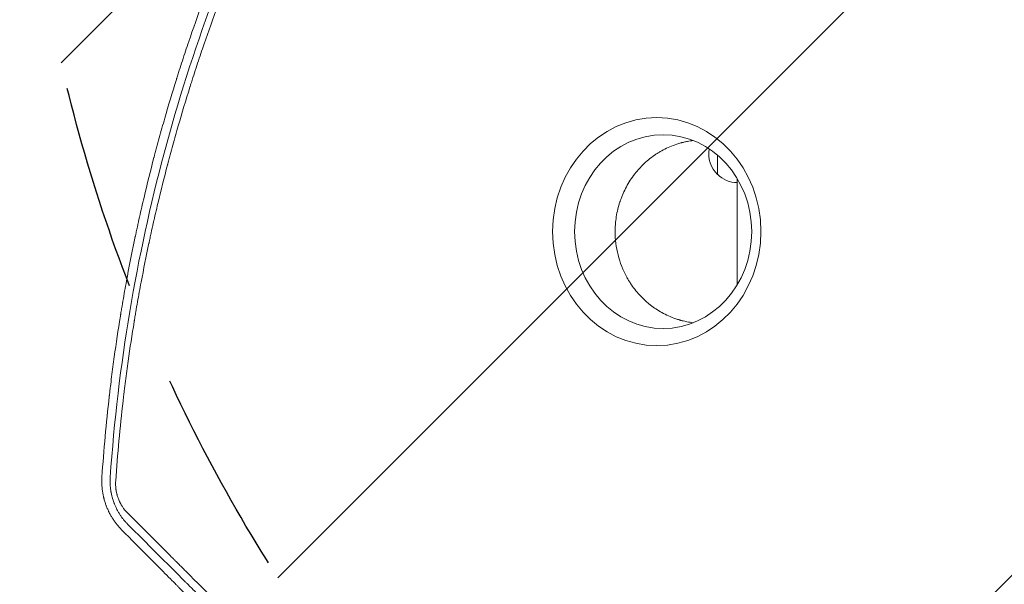
# Model space of a CAD drawing. Units: millimetres. Extents: x -2888 to 3804, y -3305 to 3607.
# Drawn here: x -1541 to -937, y -535 to -188 of the extents above; entities that cross this region are included whole.
import ezdxf

# ---------------------------------------------------------------- set-up
doc = ezdxf.new("R2010")
doc.units = ezdxf.units.MM
doc.header["$LTSCALE"] = 20
doc.linetypes.add('HIDDEN', pattern=[9.524999999999999, 6.35, -3.175])
for name, color, linetype in [('2d', 230, 'Continuous'), ('AS-Free_Space', 31, 'HIDDEN'), ('AS-Free_Space_Hatch', 31, 'HIDDEN')]:
    doc.layers.add(name, color=color, linetype=linetype)

msp = doc.modelspace()

# ---------------------------------------------------------------- hatches: boundary and pattern name
at = {"layer": 'AS-Free_Space_Hatch'}
h = msp.add_hatch(dxfattribs=at)
h.set_pattern_fill('ANSI31', color=256, scale=100)
h.set_pattern_definition([(44.99999999999992, (-540.9999939279177, 2107.011993269793), (-224.5064030267286, 224.5064030267291), [])])
edge = h.paths.add_edge_path()
edge.add_line((459.0000060720822, 2107.011993269792), (459.0000060720822, 188.4546862734869))
edge.add_arc((468.5197434473856, -811.4999999999984), 999.9999999999995, 29.999999999999886, 90.54544901247851, ccw=False)
edge.add_line((1334.545147231824, -311.4999999999991), (1490.694788379306, -581.9591120510859))
edge.add_line((1490.694788379306, -581.9591120510859), (2523.877370745268, -875.6753265502039))
edge.add_arc((2250.429339298552, -1837.562104761611), 1000.000000000003, -15.869548301755913, 74.13045169824397, ccw=False)
edge.add_arc((2250.429339298556, -1837.562104761611), 999.9999999999985, 254.130451698244, 344.1304516982441, ccw=False)
edge.add_line((1976.981307851841, -2799.448882973014), (943.7987254858754, -2505.732668473896))
edge.add_arc((1490.694788379307, -581.9591120510843), 2000.000000000003, 210, 254.130451698244, ccw=False)
edge.add_line((-241.3560191895731, -1581.959112051085), (-397.5056603370531, -1311.500000000001))
edge.add_arc((468.5197434473873, -811.4999999999991), 1000.000000000003, 190.321398633808, 210, ccw=False)
edge.add_arc((-540.9999939279204, 8.999999999999773), 999.9999999999998, 270.00000000000017, 271.47275231458457, ccw=False)
edge.add_arc((-540.9999939279177, 9.000000000000114), 1000, 180, 270, ccw=False)
edge.add_line((-1540.999993927918, 9), (-1540.999993927918, 2107.011993269792))
edge.add_arc((-540.9999939279178, 2107.011993269792), 1000, 90, 180, ccw=False)
edge.add_arc((-540.9999939279177, 2107.011993269792), 1000, 0, 90, ccw=False)

# ---------------------------------------------------------------- linework, layer by layer
at = {"layer": '2d', "lineweight": 0}
for p, q in [((-1112.999999999997, -283.5002000004987), (-1112.999999999997, -271.6604093019843)), ((-1100.999999999997, -285.9208497876117), (-1100.999999999997, -351.1658504967261))]:
    msp.add_line(p, q, dxfattribs=at)
for centre, radius, start, end in [((-1101.478281379998, -271.0001999999987), 16.99999999914554, 168.984019180453, 227.3320745115042), ((-1100.809727828089, -271.5012648421542), 17.00000000000005, 224.1865016247194, 269.3587047037545)]:
    msp.add_arc(centre, radius, start, end, dxfattribs=at)
at = {"layer": '2d', "lineweight": 0, "extrusion": (0, 0, -1)}
msp.add_ellipse((-1150.362223028234, -318.5429175107772), major_axis=(-0.005972778547797424, 69.95757799554356), ratio=0.9135454576426006, start_param=-4.712388980384691, end_param=1.570796326794895, dxfattribs=at)
at = {"layer": '2d', "lineweight": 0}
msp.add_ellipse((-1146.424989161794, -318.5425813609754), major_axis=(-0.005077384046563216, 59.47005863489814), ratio=0.9135454576426011, start_param=-1.570796326794987, end_param=4.712388980384599, dxfattribs=at)
for points, knots in [([(-1390.627801919894, -86.38156038476325), (-1394.309143790215, -94.09796576210476), (-1397.844967208649, -101.7506092264146), (-1402.94262094216, -113.1309596326316), (-1404.607486905569, -116.9079752601589), (-1407.054737609617, -122.5484869059422), (-1408.265850438861, -125.3624898980135), (-1409.657237318089, -128.6344734158035), (-1410.347575729813, -130.2677005831763), (-1410.691411105626, -131.0836218217053), (-1410.838483829954, -131.433153864812), (-1410.936468972678, -131.6661422154098), (-1410.984864952117, -131.7812752611004), (-1414.201986799854, -139.4386509997994), (-1417.303046425399, -147.0662159532501), (-1421.849049925789, -158.6408466964785), (-1424.095655875726, -164.4614826376575), (-1426.669256998624, -171.310815049647), (-1427.944042589504, -174.7501635828688), (-1428.578412264379, -176.4735127626794), (-1428.894838901665, -177.3361066215085), (-1429.030287587018, -177.7059867479426), (-1429.120550519437, -177.9526172929001), (-1429.165083276618, -178.0743661816058), (-1432.134015094431, -186.1959439620435), (-1434.920499795257, -194.1186001354293), (-1438.906747437851, -205.8888153125755), (-1440.203246286512, -209.7932595766771), (-1442.101043695596, -215.6211421107158), (-1443.03820431796, -218.5278875046686), (-1444.111324530512, -221.9064236996495), (-1444.642864363694, -223.5925159297582), (-1444.907383977704, -224.4347669329248), (-1445.039331803809, -224.8556935136497), (-1445.095814082762, -225.0360479784803), (-1445.133454100383, -225.1562748108474), (-1445.151907417202, -225.2152351975113), (-1447.624121701906, -233.1167726835789), (-1451.183858215299, -244.9780231818887), (-1455.119876145554, -258.9942187794178), (-1457.032720460995, -266.0470376299153), (-1457.97523735429, -269.5846527503352), (-1458.443005218367, -271.3562649123315), (-1458.676014721243, -272.2427725409556), (-1458.77568836798, -272.6228547559796), (-1458.84209576262, -272.8762763205424), (-1458.874793364967, -273.0011492263328), (-1461.061863113222, -281.3600707684533), (-1463.088534498751, -289.5125841424018), (-1465.949143165098, -301.6220647225767), (-1467.334594209205, -307.6469836057278), (-1468.874768116389, -314.623315043243), (-1469.626094169026, -318.0982272389141), (-1469.997102576416, -319.8323614304771), (-1470.181447566168, -320.6985969866033), (-1470.260204634053, -321.0696624955395), (-1470.312654303701, -321.3169998664579), (-1470.338431710307, -321.4386650481005), (-1472.066763901214, -329.6034925242093), (-1473.681532543554, -337.6972288583064), (-1475.969569151582, -349.9204219831655), (-1477.080057775681, -356.052665809903), (-1478.316144973081, -363.2432604978802), (-1478.919216647344, -366.8476576721208), (-1479.216996839251, -368.6521340034834), (-1479.364946439296, -369.5549419538502), (-1479.428151706043, -369.9419817809509), (-1479.470243708395, -370.2000354774126), (-1479.490964969274, -370.3272181203919), (-1480.87569070425, -378.8364835916378), (-1482.121292422904, -387.1288879075629), (-1483.823351862954, -399.4360678084619), (-1484.632794103927, -405.5568016646588), (-1485.506618729911, -412.6396182252396), (-1485.926180065177, -416.1664493867058), (-1486.131657966102, -417.9262122991516), (-1486.233325591882, -418.8051795413277), (-1486.276668329536, -419.1816837728751), (-1486.305512628364, -419.4326430225461), (-1486.319665138074, -419.55596934325), (-1488.205067949977, -436.0121853189247), (-1489.705621373678, -452.4971006899475), (-1490.820132321718, -469.1416009736132)], [0, 0, 0, 0, 0.06249999999997954, 0.06249999999997954, 0.09374999999996932, 0.09374999999996932, 0.1093749999999644, 0.1171874999999618, 0.1210937499999604, 0.1230468749999598, 0.1240234374999594, 0.1240234374999594, 0.124999999999959, 0.124999999999959, 0.1874999999999303, 0.1874999999999303, 0.2187499999999159, 0.2343749999999087, 0.2421874999999049, 0.2460937499999029, 0.248046874999902, 0.2490234374999017, 0.2490234374999017, 0.2499999999999014, 0.2499999999999014, 0.3124999999998863, 0.3124999999998863, 0.3437499999998785, 0.3437499999998785, 0.3593749999998748, 0.367187499999873, 0.3710937499998722, 0.3730468749998718, 0.3740234374998715, 0.3745117187498714, 0.3745117187498714, 0.3749999999998713, 0.3749999999998713, 0.4374999999998783, 0.4687499999998819, 0.4843749999998836, 0.4921874999998846, 0.4960937499998851, 0.4980468749998852, 0.499023437499885, 0.499023437499885, 0.4999999999998848, 0.4999999999998848, 0.5624999999998785, 0.5624999999998785, 0.5937499999998754, 0.609374999999874, 0.6171874999998732, 0.6210937499998729, 0.623046874999873, 0.6240234374998731, 0.6240234374998731, 0.6249999999998732, 0.6249999999998732, 0.6874999999998871, 0.6874999999998871, 0.7187499999998941, 0.7343749999998977, 0.7421874999998995, 0.7460937499999005, 0.7480468749999011, 0.7490234374999015, 0.7490234374999015, 0.749999999999902, 0.749999999999902, 0.8124999999999251, 0.8124999999999251, 0.8437499999999366, 0.8593749999999422, 0.8671874999999449, 0.8710937499999463, 0.8730468749999468, 0.8740234374999472, 0.8740234374999472, 0.8749999999999475, 0.8749999999999475, 1, 1, 1, 1]), ([(-1485.735335377053, -469.4397807678853), (-1483.360740568586, -434.720663008915), (-1479.308206325356, -400.7912957563949), (-1468.182641045828, -334.4379916952784), (-1461.107504315512, -302.0142675360031), (-1444.166310919081, -238.6203509254913), (-1434.298212908208, -207.6506542835306), (-1411.919918409346, -147.132078299683), (-1399.408201022568, -117.5833548380253), (-1385.61450692275, -88.7375419514118)], [0, 0, 0, 0, 0.25, 0.25, 0.5, 0.5, 0.75, 0.75, 1, 1, 1, 1]), ([(-1382.459414647162, -91.75719332065262), (-1385.992297112295, -99.14375836967713), (-1389.455876421692, -106.6078299050522), (-1394.542226385964, -117.9201785453556), (-1397.058144230002, -123.6054102974251), (-1399.944549037073, -130.2889956133192), (-1401.375399861854, -133.6434851285999), (-1402.087719404322, -135.3239031695779), (-1402.443100455056, -136.1649053861344), (-1402.595239509257, -136.5255048642819), (-1402.69662838287, -136.7659422829879), (-1402.748097069803, -136.8880619969117), (-1405.989284984523, -144.5823950009601), (-1409.098480299952, -152.2135640769251), (-1413.636416461009, -163.7412544921843), (-1415.873920041385, -169.5253324102093), (-1418.428692292647, -176.3084035547732), (-1419.692092869624, -179.7086295942296), (-1420.320287592006, -181.4109083717017), (-1420.633507413725, -182.262588338322), (-1420.767556312979, -182.6277097838866), (-1420.856880417211, -182.8711497918765), (-1420.902253500304, -182.9948797549929), (-1423.754991141188, -190.7785391543314), (-1426.489590996462, -198.5169998910548), (-1430.474648949805, -210.2361346081145), (-1432.437965271503, -216.1235594905628), (-1434.676160045908, -223.0408525332122), (-1435.782018194795, -226.5116389196303), (-1436.331618165101, -228.2500647717641), (-1436.60558345687, -229.1200355644825), (-1436.742357126896, -229.5552103896348), (-1436.80092960108, -229.7417544739237), (-1436.839967955159, -229.8661262158361), (-1436.85983200039, -229.9294319069669), (-1439.331389954129, -237.8086976151618), (-1441.698625614006, -245.6776995476195), (-1445.118827444059, -257.5553834576507), (-1446.796265283634, -263.5127688581329), (-1448.695478406656, -270.4950366942819), (-1449.630555813539, -273.9941070982997), (-1450.094452261424, -275.7456189138378), (-1450.325488675443, -276.6218680315052), (-1450.440778774209, -277.0601157745647), (-1450.490139919509, -277.2479626198093), (-1450.52303648185, -277.3731997116582), (-1450.539788935606, -277.4370007490529), (-1452.620275892336, -285.3633859188695), (-1454.605474230319, -293.2996060788504), (-1457.458707880566, -305.3100547529179), (-1458.854181763598, -311.3418048919294), (-1460.426440432757, -318.4250504914611), (-1461.198457995492, -321.9781940426041), (-1461.580918392687, -323.757642141003), (-1461.771258935215, -324.6480847769784), (-1461.866206472157, -325.0934856792384), (-1461.906850510586, -325.2844102558266), (-1461.933935918364, -325.4117018562739), (-1461.947769407992, -325.4767447479056), (-1463.655212050588, -333.5084824433758), (-1465.261730653864, -341.5241298932725), (-1467.536863477193, -353.6146334192637), (-1468.640768594328, -359.676641195104), (-1469.869069804593, -366.7777978753826), (-1470.468238329178, -370.3355145233114), (-1470.764066442181, -372.1161492194354), (-1470.91104013294, -373.0069096292539), (-1470.984291720848, -373.4524004703356), (-1471.015634828419, -373.6433488103952), (-1471.0365190248, -373.7706529675337), (-1471.047182515194, -373.8356929862442), (-1472.363484583185, -381.8687852824509), (-1473.586514095485, -389.9101458007307), (-1475.289989160234, -402.0768713672047), (-1476.108957394894, -408.1864009475236), (-1477.005639137384, -415.3596836490643), (-1477.43910387729, -418.9576592046481), (-1477.652094572612, -420.7594753856531), (-1477.757651666542, -421.6610899209863), (-1477.810195295389, -422.1120737170794), (-1477.832663615853, -422.3053903054424), (-1477.847631296911, -422.4342764341599), (-1477.855262365302, -422.500041836223), (-1479.73645396697, -438.7253078702196), (-1481.246653365516, -455.0534510226902), (-1482.375667926944, -471.5339575402541)], [0, 0, 0, 0, 0.0624999999999812, 0.0624999999999812, 0.09374999999997159, 0.1093749999999668, 0.1171874999999645, 0.1210937499999634, 0.1230468749999628, 0.1240234374999627, 0.1240234374999627, 0.1249999999999626, 0.1249999999999626, 0.1874999999999624, 0.1874999999999624, 0.2187499999999624, 0.2343749999999624, 0.2421874999999626, 0.2460937499999629, 0.2480468749999632, 0.2490234374999635, 0.2490234374999635, 0.2499999999999637, 0.2499999999999637, 0.3124999999999669, 0.3124999999999669, 0.3437499999999686, 0.3593749999999696, 0.3671874999999699, 0.3710937499999699, 0.37304687499997, 0.3740234374999702, 0.3745117187499704, 0.3745117187499704, 0.3749999999999705, 0.3749999999999705, 0.4374999999999752, 0.4374999999999752, 0.4687499999999775, 0.4843749999999786, 0.4921874999999791, 0.4960937499999792, 0.4980468749999792, 0.4990234374999793, 0.4995117187499794, 0.4995117187499794, 0.4999999999999795, 0.4999999999999795, 0.5625000000000008, 0.5625000000000008, 0.5937500000000114, 0.6093750000000168, 0.6171875000000193, 0.6210937500000208, 0.6230468750000215, 0.6240234375000219, 0.6245117187500219, 0.6245117187500219, 0.6250000000000218, 0.6250000000000218, 0.6875000000000223, 0.6875000000000223, 0.7187500000000225, 0.7343750000000226, 0.7421875000000225, 0.7460937500000225, 0.7480468750000225, 0.7490234375000225, 0.7495117187500225, 0.7495117187500225, 0.7500000000000224, 0.7500000000000224, 0.8125000000000124, 0.8125000000000124, 0.8437500000000074, 0.8593750000000049, 0.8671875000000036, 0.8710937500000028, 0.8730468750000024, 0.8740234375000023, 0.8745117187500023, 0.8745117187500023, 0.8750000000000023, 0.8750000000000023, 1, 1, 1, 1]), ([(-1175.883204027211, -318.5450965015854), (-1175.883200671176, -318.3562450160489), (-1175.882282834653, -318.1629329147599), (-1175.878574069183, -317.7806213947309), (-1175.870201911143, -317.2070161869328), (-1175.830974157338, -315.8678490275263), (-1175.76349556765, -314.7194211472814), (-1175.583209026575, -312.4237559853518), (-1175.402553454619, -310.8948946534869), (-1174.678580580417, -306.3288958338371), (-1173.952831948891, -303.3123190147389), (-1172.972239949735, -300.3200746739182), (-1172.958257600088, -300.2775886629076), (-1172.929019897963, -300.189093951239), (-1172.884993995273, -300.0563778739628), (-1172.781080881743, -299.7468924313938), (-1172.568506253476, -299.1286910217176), (-1172.124330177783, -297.8955900913739), (-1171.710882359952, -296.8450790588612), (-1170.840141266271, -294.7547388073498), (-1170.201155512824, -293.3754066465243), (-1168.108112342036, -289.2974982146487), (-1166.477406466143, -286.6588583361757), (-1164.601497546659, -284.1293417705157), (-1164.589428208089, -284.1130896243723), (-1164.56277605582, -284.0772409985965), (-1164.522756935163, -284.0234802568472), (-1164.429092637665, -283.89812443687), (-1164.240617826884, -283.6477607075237), (-1163.859076942675, -283.1484591609554), (-1163.077581375918, -282.1558359206255), (-1162.376002142375, -281.3162217616097), (-1160.930225525403, -279.6545642106381), (-1159.909504232508, -278.5701923525718), (-1156.675760806506, -275.4093800457803), (-1154.290267897211, -273.4249204811372), (-1151.671989836196, -271.6198375124169), (-1151.665260107709, -271.6152015012935), (-1151.648330968878, -271.6035445796803), (-1151.62292569409, -271.5860619556989), (-1151.563565730514, -271.5452885791648), (-1151.444521661751, -271.4638203078008), (-1151.205135489385, -271.3012043553647), (-1150.721159491687, -270.9773084076858), (-1150.297363645343, -270.7021583023578), (-1149.437733238192, -270.1556629325147), (-1148.848590347199, -269.7964014159757), (-1147.032397795382, -268.7380224720437), (-1145.756500483204, -268.0582444280407), (-1141.731456780344, -266.1323962730976), (-1138.783130492192, -264.9989999105712), (-1135.576782592699, -264.1220116288937), (-1135.573565274566, -264.1211323561021), (-1135.564092247681, -264.1185441963613), (-1135.549877178804, -264.1146625972215), (-1135.516669981437, -264.1056100467332), (-1135.450100745724, -264.0875232497368), (-1135.316342690972, -264.0514248548617), (-1135.046346527011, -263.9795448045007), (-1134.496420788927, -263.8371804404741), (-1134.00798354306, -263.717992431884), (-1133.008256281961, -263.4846422635441), (-1132.311288134736, -263.3357576861155), (-1130.435730872493, -262.978299537284), (-1129.211396036303, -262.7847790053796), (-1127.91178530501, -262.6321750577382)], [0.5824937818090288, 0.5824937818090288, 0.5824937818090288, 0.5824937818090288, 0.5841246654738202, 0.5841246654738202, 0.5857555491386117, 0.5890173164681947, 0.5955408511273605, 0.5955408511273605, 0.6085879204456924, 0.6085879204456924, 0.6346820590823564, 0.6346820590823564, 0.6350897799985544, 0.6350897799985544, 0.6354975009147524, 0.6363129427471486, 0.6379438264119413, 0.6412055937415266, 0.6477291284006976, 0.6477291284006976, 0.6607761977190398, 0.6607761977190398, 0.6868703363557244, 0.6868703363557244, 0.6870741968138232, 0.6870741968138232, 0.687278057271922, 0.6876857781881196, 0.688501220020514, 0.6901321036853035, 0.6933938710148825, 0.6999174056740411, 0.6999174056740411, 0.712964474992358, 0.712964474992358, 0.7390586136289918, 0.7390586136289918, 0.7391605438580411, 0.7391605438580411, 0.7392624740870903, 0.7394663345451881, 0.7398740554613827, 0.7406894972937722, 0.7423203809585505, 0.7455821482881069, 0.7455821482881069, 0.7521056829472194, 0.7521056829472194, 0.7651527522654447, 0.7651527522654447, 0.7912468909018955, 0.7912468909018955, 0.7912978560164201, 0.7912978560164201, 0.7913488211309446, 0.7914507513599947, 0.7916546118180958, 0.7920623327342994, 0.7928777745667052, 0.7945086582315163, 0.7977704255611393, 0.7977704255611393, 0.8042939602203847, 0.8042939602203847, 0.814587467861439, 0.814587467861439, 0.814587467861439, 0.814587467861439]), ([(-1168.709541607611, -346.5563824634449), (-1171.09830359222, -342.2236987020403), (-1172.902373541548, -337.6065841043132), (-1175.294396603211, -328.1549988967165), (-1175.882763637829, -323.3213639220937), (-1175.883204027211, -318.5450965015854)], [0.5, 0.5, 0.5, 0.5, 0.5412468909045144, 0.5412468909045144, 0.5824937818090288, 0.5824937818090288, 0.5824937818090288, 0.5824937818090288]), ([(-1127.902403309977, -374.4498910120836), (-1128.537524620902, -374.3754161919794), (-1129.171506747894, -374.2891835178763), (-1131.263684266699, -373.9651489224919), (-1132.715292486705, -373.6766001611762), (-1134.513817492793, -373.2387729076619), (-1135.052176429667, -373.1016422349388), (-1135.633273963839, -372.9437263385871), (-1135.856418391448, -372.881493239112), (-1135.923340230428, -372.862733588253), (-1135.946172466127, -372.856318207756), (-1135.996466166601, -372.8421441123237), (-1136.122128390616, -372.8066274768017), (-1137.049362276868, -372.5408016741177), (-1137.932760445108, -372.2613906569785), (-1140.242767965708, -371.471944411583), (-1141.721709454844, -370.8865568997018), (-1145.969558458931, -368.9908326025343), (-1148.548266271418, -367.5418716220186), (-1152.039602757464, -365.2270725898909), (-1153.140924915235, -364.4316904833271), (-1154.311798116992, -363.5212937250304), (-1154.505526315319, -363.3692341497479), (-1154.713106755525, -363.2040164285019), (-1154.792579061712, -363.1403967054169), (-1154.816398788376, -363.1213063744465), (-1154.824652205491, -363.1146883901541), (-1154.843968478092, -363.0991879723157), (-1154.892242376169, -363.0604232391983), (-1155.248848104152, -362.7730583899128), (-1156.200548200519, -361.9866046292059), (-1157.082955646741, -361.2075884682801), (-1159.95404360602, -358.5620880591347), (-1162.02515168961, -356.2899511653094), (-1164.787481519275, -352.732605422281), (-1165.651050262964, -351.5218952416004), (-1166.861359472462, -349.6782298209587), (-1167.250631356022, -349.0590686920623), (-1167.813468865651, -348.1245855338195), (-1168.089620841703, -347.6559079770733), (-1168.402628078458, -347.1068533383333), (-1168.556845617052, -346.831790577914), (-1168.633383686329, -346.6941291477126), (-1168.666063512675, -346.6351039308249), (-1168.687822917317, -346.5957477288792), (-1168.697739713754, -346.5777884780234), (-1168.709541607611, -346.5563824634449)], [0.3508852155409504, 0.3508852155409504, 0.3508852155409504, 0.3508852155409504, 0.3565360769359102, 0.3565360769359102, 0.3695782517599515, 0.3695782517599515, 0.3728387954659619, 0.3744690673189673, 0.374876635282219, 0.374876635282219, 0.3750804192638443, 0.3750804192638443, 0.3752842032454694, 0.3760993391719711, 0.3826204265839862, 0.3826204265839862, 0.3956626014080162, 0.3956626014080162, 0.4217469510560767, 0.4217469510560767, 0.4347891258801072, 0.4347891258801072, 0.4364193977331108, 0.4372345336596126, 0.4374383176412382, 0.4374383176412382, 0.4375402096320505, 0.4375402096320505, 0.4376421016228629, 0.4380496695861118, 0.4413102132921056, 0.4478313007040937, 0.4478313007040937, 0.4739156503520475, 0.4739156503520475, 0.4869578251760244, 0.4869578251760244, 0.493478912588013, 0.493478912588013, 0.4967394562940068, 0.4983697281470034, 0.4991848640735017, 0.4995924320367508, 0.4997962160183754, 0.4997962160183754, 0.5, 0.5, 0.5, 0.5]), ([(-1490.820132321718, -469.1416009736132), (-1490.922014162696, -470.6690232209562), (-1490.94006840464, -472.1831888392054), (-1490.846150839683, -474.434749931674), (-1490.768942617536, -475.5556084746695), (-1490.62697000626, -476.8547047609857), (-1490.55511555144, -477.4096277910149), (-1490.504778528641, -477.7791697301398), (-1490.478698821364, -477.9616941454015), (-1490.339187858427, -478.8937323525226), (-1490.206423616216, -479.640606486646), (-1489.97787400924, -480.7529193153167), (-1489.856264392329, -481.3070412247087), (-1489.724121983451, -481.8561989218329), (-1489.633738230795, -482.2209899075737), (-1489.587769400547, -482.4013269845099), (-1489.348658155708, -483.3132131809889), (-1489.138024957821, -484.0363307641308), (-1488.792932431719, -485.1123579466366), (-1488.613103560316, -485.6481329949985), (-1488.390542926899, -486.2692882247085), (-1488.292424082902, -486.5346589110122), (-1488.22640344011, -486.7113863709244), (-1488.192523537701, -486.801140282392), (-1487.895047169154, -487.5813869715088), (-1487.471473407513, -488.6097488320526), (-1486.93011063236, -489.7886101714496), (-1486.647624658396, -490.3728235165961), (-1486.524029035349, -490.6220833420508), (-1486.441069613226, -490.7880083407028), (-1486.39846317258, -490.8725102990202), (-1486.027694424178, -491.6019670556644), (-1485.677583556737, -492.2485233816851), (-1485.124359728783, -493.2087001809581), (-1484.93527457237, -493.5271730889093), (-1484.645010992127, -494.00164599998), (-1484.49822078617, -494.238072608826), (-1484.324152277724, -494.5122910143785), (-1484.236426268838, -494.64897203816), (-1484.198682424367, -494.70745517203), (-1484.173487338436, -494.7464226384786), (-1484.162025239685, -494.7641209968552), (-1483.927736315958, -495.125150389414), (-1483.713722444145, -495.4442433335824), (-1483.403827789311, -495.8943480930992), (-1483.251678535801, -496.1122159233017), (-1483.079393643424, -496.3542034605774), (-1482.994595280681, -496.4721942813536), (-1482.958545209658, -496.5221230419735), (-1482.934577182335, -496.5552674625732), (-1482.923857453909, -496.5700710382333), (-1482.700306656325, -496.8782636077975), (-1482.378229436655, -497.3105485905413), (-1481.990961131969, -497.8097649483854), (-1481.794427278553, -498.0580699919225), (-1481.695432714582, -498.1818937359498), (-1481.652850261488, -498.2348902835639), (-1481.624427213744, -498.2702055530418), (-1481.609314059813, -498.2889503245223), (-1480.740782217575, -499.3644947267693), (-1479.794134909518, -500.430691678603), (-1478.74362837935, -501.4899617500608)], [0, 0, 0, 0, 0.1249999999999908, 0.1249999999999908, 0.1874999999999875, 0.2187499999999847, 0.2343749999999827, 0.2343749999999827, 0.2499999999999808, 0.2499999999999808, 0.3124999999999714, 0.3124999999999714, 0.3437499999999644, 0.3593749999999609, 0.3593749999999609, 0.3749999999999574, 0.3749999999999574, 0.4374999999999514, 0.4374999999999514, 0.468749999999945, 0.4843749999999419, 0.4921874999999392, 0.4921874999999392, 0.4999999999999366, 0.4999999999999366, 0.5624999999999112, 0.5937499999999011, 0.6093749999998949, 0.6171874999998935, 0.6171874999998935, 0.6249999999998922, 0.6249999999998922, 0.6874999999998523, 0.6874999999998523, 0.7187499999998337, 0.7187499999998337, 0.7343749999998298, 0.7421874999998301, 0.7460937499998304, 0.7480468749998305, 0.7480468749998305, 0.7499999999998306, 0.7499999999998306, 0.7812499999997823, 0.7812499999997823, 0.796874999999759, 0.8046874999997501, 0.8085937499997446, 0.8105468749997448, 0.8105468749997448, 0.8124999999997449, 0.8124999999997449, 0.8437499999998495, 0.8593749999998991, 0.8671874999999211, 0.8710937499999323, 0.8730468749999315, 0.8730468749999315, 0.8749999999999306, 0.8749999999999306, 1, 1, 1, 1]), ([(-1475.098366495502, -498.0157927025174), (-1475.566038754182, -497.5412992355315), (-1476.005513225277, -497.0701913162906), (-1476.625613709908, -496.3722066937145), (-1476.925885336168, -496.0253829665581), (-1477.259775046995, -495.6253264698222), (-1477.422697677938, -495.4265369145104), (-1477.503163966676, -495.3274637523826), (-1477.537437423547, -495.2850740191838), (-1477.560239387204, -495.2568299371172), (-1477.570463298403, -495.2441489550614), (-1477.78309255626, -494.9799788289355), (-1478.076684724446, -494.6053476524911), (-1478.407941049513, -494.1656202333248), (-1478.570785776871, -493.9451290181925), (-1478.651516481758, -493.8347311612364), (-1478.691709445721, -493.7794947504332), (-1478.70889811776, -493.7558140332497), (-1478.720349042295, -493.7400251243363), (-1478.72688889554, -493.7309993643732), (-1478.888548938858, -493.5077282390622), (-1479.057395698259, -493.2696912329732), (-1479.327031131353, -492.8782957668776), (-1479.41963380597, -492.742103386497), (-1479.562372801136, -492.5289326776111), (-1479.634700715917, -492.4201264062641), (-1479.720702021185, -492.2892313368862), (-1479.764099780276, -492.222786410306), (-1479.782783095683, -492.1940953373233), (-1479.795257275577, -492.1749201432883), (-1479.80227370271, -492.1641226409885), (-1480.15885483365, -491.6148767473983), (-1480.497762488652, -491.0617230569788), (-1480.984545115728, -490.2188251626471), (-1481.222545627377, -489.794079278989), (-1481.451876515639, -489.3653493030148), (-1481.602774733922, -489.0787476913739), (-1481.676334615651, -488.9368109009338), (-1482.047952650373, -488.207883510589), (-1482.472308738725, -487.3187337435726), (-1482.92852726867, -486.2554776487439), (-1483.115602527973, -485.7941723300393), (-1483.238428967729, -485.4853777183301), (-1483.29826938057, -485.3319929557924), (-1483.839563236778, -483.9162891737797), (-1484.250090013986, -482.6387017029689), (-1484.761525626667, -480.6927252420159), (-1484.914671236205, -480.0372633043227), (-1485.117169261318, -479.053491574889), (-1485.180133141028, -478.7254647507533), (-1485.267634394959, -478.2344162212086), (-1485.309648996316, -477.9891392945591), (-1485.349034090835, -477.744442982519), (-1485.374703727, -477.5814640610364), (-1485.386959197906, -477.5019425300587), (-1485.499749480394, -476.7529783433405), (-1485.622652514484, -475.7551372162542), (-1485.718492393404, -474.592290935311), (-1485.754592846419, -474.0111857770162), (-1485.767538894195, -473.7622080498419), (-1485.775609146741, -473.5962377742168), (-1485.779427877449, -473.5117361468504), (-1485.837419106021, -472.1271477052697), (-1485.824191862345, -470.7970644245173), (-1485.735335377053, -469.4397807678853)], [0, 0, 0, 0, 0.06250000000014011, 0.06250000000014011, 0.09375000000021358, 0.1093750000002568, 0.1171875000002784, 0.1210937500002892, 0.1230468750002946, 0.1230468750002946, 0.1250000000003, 0.1250000000003, 0.1562500000004663, 0.1718750000005485, 0.1796875000005906, 0.1835937500006107, 0.1855468750006196, 0.1865234375006215, 0.1865234375006215, 0.1875000000006234, 0.1875000000006234, 0.218750000000702, 0.218750000000702, 0.2343750000007433, 0.2343750000007433, 0.2421875000007688, 0.2460937500007794, 0.2480468750007792, 0.2490234375007796, 0.2490234375007796, 0.25000000000078, 0.25000000000078, 0.3125000000007102, 0.3125000000007102, 0.343750000000679, 0.3593750000006652, 0.3593750000006652, 0.3750000000006515, 0.3750000000006515, 0.4375000000005988, 0.4687500000005698, 0.4843750000005542, 0.4843750000005542, 0.5000000000005385, 0.5000000000005385, 0.625000000000404, 0.625000000000404, 0.6875000000003368, 0.6875000000003368, 0.718750000000303, 0.718750000000303, 0.734375000000286, 0.7421875000002776, 0.7421875000002776, 0.7500000000002691, 0.7500000000002691, 0.8125000000002088, 0.8437500000001786, 0.8593750000001644, 0.8671875000001571, 0.8671875000001571, 0.8750000000001498, 0.8750000000001498, 1, 1, 1, 1]), ([(-1482.375667926944, -471.5339575402541), (-1482.439232722877, -472.4616104219842), (-1482.452295509278, -473.3876124083281), (-1482.396234885889, -474.7735252977276), (-1482.349290247339, -475.4657088681649), (-1482.273986887124, -476.1566148309554), (-1482.217483738606, -476.6169215236999), (-1482.186374181522, -476.8449807541373), (-1482.081840830706, -477.5403652932371), (-1481.958310713402, -478.2320734175868), (-1481.780975224293, -479.0324882273129), (-1481.697858824898, -479.374098075123), (-1481.640866935518, -479.6015195679439), (-1481.611115636636, -479.7168237300001), (-1481.46305614374, -480.2750180308916), (-1481.267427345019, -480.9393072777879), (-1481.044888414978, -481.5951664274866), (-1480.890551548039, -482.0305199058921), (-1480.809710598981, -482.2490281763936), (-1480.562327368575, -482.8910581099258), (-1480.297982752596, -483.5256634842234), (-1480.008224542662, -484.14902957825), (-1479.809407645366, -484.5620981855039), (-1479.709390736482, -484.7629177511097), (-1479.39986608781, -485.36459344259), (-1479.074709306221, -485.957505376664), (-1478.668035688157, -486.6337994980514), (-1478.457871317356, -486.9680753152581), (-1478.366338179477, -487.1105055367699), (-1478.304991082575, -487.2052742435434), (-1478.273124525705, -487.254135296076), (-1477.284179576625, -488.7599392156693), (-1476.186826494575, -490.1077478990645), (-1474.951781182951, -491.3417301044506)], [0, 0, 0, 0, 0.125000000000017, 0.125000000000017, 0.1875000000000271, 0.2187500000000339, 0.2187500000000339, 0.2500000000000408, 0.2500000000000408, 0.312500000000055, 0.3437500000000621, 0.3593750000000657, 0.3593750000000657, 0.3750000000000692, 0.3750000000000692, 0.4375000000000979, 0.4687500000001122, 0.4687500000001122, 0.5000000000001266, 0.5000000000001266, 0.5625000000001452, 0.5937500000001545, 0.5937500000001545, 0.625000000000164, 0.625000000000164, 0.6875000000001755, 0.7187500000001789, 0.7343750000001784, 0.7421875000001782, 0.7421875000001782, 0.7500000000001781, 0.7500000000001781, 1, 1, 1, 1]), ([(-1474.951781182951, -491.3417301044506), (-1468.963727995039, -497.3263757883511), (-1462.981285993917, -503.3055120413941), (-1454.016800796061, -512.2651500459059), (-1451.030163904809, -515.2501909550318), (-1447.671950928655, -518.6066330853736), (-1447.112285258816, -519.1660041326835), (-1446.552674426626, -519.7253211357546), (-1446.179612734396, -520.098187120091), (-1445.987145769778, -520.2905531498642), (-1445.033337215886, -521.2438608926276), (-1442.744537747173, -523.5314549948456), (-1440.456765360194, -525.818015352388), (-1426.734258344226, -539.5332530870518), (-1414.566342480383, -551.6947595989315), (-1402.425211731977, -563.8311222331928)], [0, 0, 0, 0, 0.2500000000000484, 0.2500000000000484, 0.3750000000000728, 0.3750000000000728, 0.3906250000000737, 0.3984375000000729, 0.3984375000000729, 0.4062500000000722, 0.4062500000000722, 0.4375000000000681, 0.5000000000000601, 0.5000000000000601, 1, 1, 1, 1]), ([(-1478.74362837935, -501.4899617500608), (-1472.938672158132, -507.3355558617637), (-1467.068928517961, -513.2448792339204), (-1458.1676398766, -522.2039500701675), (-1453.692829297486, -526.7072548969358), (-1448.43005897161, -532.0025739989677), (-1445.788152594192, -534.660581133863), (-1444.464571434634, -535.9921692642309), (-1443.802124159426, -536.6586091728299), (-1443.470736385481, -536.9919905504618), (-1443.328677885758, -537.1349028704077), (-1443.233964404606, -537.230185435849), (-1443.185400074631, -537.2790414712007), (-1431.322055725537, -549.2136223981469), (-1419.291676684253, -561.3107595631808), (-1407.053718103166, -573.6112750236199)], [0, 0, 0, 0, 0.2499999999999295, 0.2499999999999295, 0.3749999999998956, 0.4374999999998773, 0.4687499999998693, 0.4843749999998654, 0.4921874999998648, 0.4960937499998622, 0.4980468749998619, 0.4980468749998619, 0.4999999999998617, 0.4999999999998617, 1, 1, 1, 1]), ([(-1403.189687336889, -569.8895226747076), (-1408.605840383498, -564.475795037018), (-1412.819787024341, -560.2637423235968), (-1417.365931754459, -555.7196457216716), (-1418.585373308356, -554.5007547239139), (-1419.972783074385, -553.1139729542327), (-1420.361617193935, -552.7253151919393), (-1420.834588882953, -552.2525586081791), (-1421.043503843833, -552.0437388420868), (-1421.23901627148, -551.8483158537773), (-1421.324719672734, -551.7626517673533), (-1421.364558473872, -551.7228312724782), (-1421.383724684775, -551.7036738769235), (-1421.39311949704, -551.6942833878878), (-1421.397769830393, -551.689635195038), (-1421.400083228939, -551.687322861466), (-1421.401072163724, -551.6863343819685), (-1421.401730893195, -551.6856759557699), (-1421.400914977128, -551.6864914961769), (-1424.420741343463, -548.6680554915514), (-1428.942425143451, -544.1484812665334), (-1434.206964893744, -538.8864464253915), (-1436.836478632834, -536.258196062904), (-1438.150538125858, -534.9447709871148), (-1438.71355614694, -534.3820254437354), (-1439.088867987427, -534.0068953849442), (-1439.277954592288, -533.8179004380685), (-1451.379324748612, -521.7224009867931), (-1463.262418193632, -509.8453797716671), (-1475.098366495502, -498.0157927025174)], [0, 0, 0, 0, 0.1250000000072106, 0.1250000000072106, 0.1875000000108151, 0.1875000000108151, 0.2187500000126171, 0.2187500000126171, 0.2343750000135184, 0.2421875000139755, 0.2460937500142046, 0.2480468750143192, 0.2490234375143807, 0.2495117187644061, 0.2497558593894181, 0.2498779297019278, 0.2499389648581766, 0.2499389648581766, 0.2500000000144255, 0.2500000000144255, 0.3750000000120145, 0.43750000001081, 0.4687500000102088, 0.484375000009908, 0.4921875000097576, 0.4921875000097576, 0.5000000000096071, 0.5000000000096071, 1, 1, 1, 1])]:
    msp.add_open_spline(points, degree=3, knots=knots, dxfattribs=at)
at = {"layer": 'AS-Free_Space', "flags": 128}
msp.add_lwpolyline([(459.0000060720822, 2107.011993269792), (459.0000060720822, 188.4546862734869, -0.270501669464812), (1334.545147231824, -311.4999999999991), (1490.694788379306, -581.9591120510859), (2523.877370745268, -875.6753265502039, -0.414213562373094), (3212.31611750996, -2111.010136208324, -0.4142135623730957), (1976.981307851841, -2799.448882973014), (943.7987254858755, -2505.732668473896, -0.1949710840729237), (-241.3560191895731, -1581.959112051085), (-397.5056603370531, -1311.500000000001, -0.08607573577710946), (-515.2984474230911, -990.6696606916007, -0.006426182694944775), (-540.9999939279178, -991, -0.414213562373095), (-1540.999993927918, 9), (-1540.999993927918, 2107.011993269792, -0.4142135623730952), (-540.9999939279173, 3107.011993269792, -0.414213562373095)], format="xyb", close=True, dxfattribs=at)

doc.saveas('drawing.dxf')
